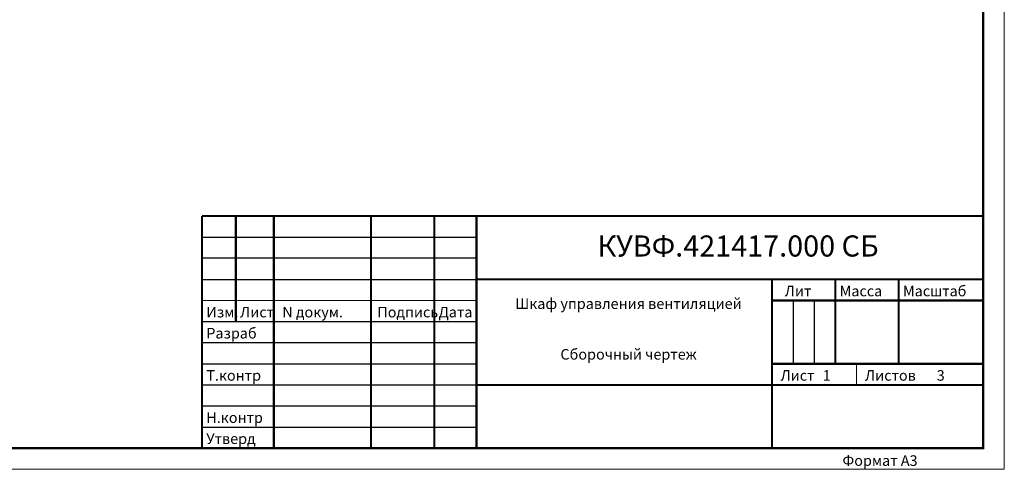
# Model space of a CAD drawing. Units: millimetres. Extents: x 0 to 7620, y 0 to 297.
# Drawn here: x 5587 to 5820, y 0 to 107 of the extents above; entities that cross this region are included whole.
import ezdxf
from ezdxf.enums import TextEntityAlignment as Align

# ---------------------------------------------------------------- set-up
doc = ezdxf.new("R2010")
doc.units = ezdxf.units.MM
doc.layers.add('ЛИСТ', color=4, linetype='Continuous')
doc.styles.add('TEXT', font='isocpeur.ttf')

# ---------------------------------------------------------------- blocks, each defined once
blk = doc.blocks.new('А3_1')
at = {"lineweight": 5}
for p in [(420, 297), (0, 0)]:
    blk.add_line(p, (420, 0), dxfattribs=at)
at = {"const_width": 0.5}
blk.add_lwpolyline([(20, 5), (20, 292), (415, 292), (415, 5), (20, 5)], dxfattribs=at)
at = {"color": 0, "linetype": 'Continuous', "style": 'TEXT'}
blk.add_text('Формат А3', height=2.5, dxfattribs=at).set_placement((381.67, 0.82))
blk = doc.blocks.new('ShtEskd1')
for p, q in [((-185, 50), (-120, 50)), ((-120, 45), (-185, 45)), ((-185, 40), (-120, 40)), ((-45, 35), (-45, 20)), ((-40, 35), (-40, 20)), ((-120, 25), (-185, 25)), ((-185, 20), (-121, 20)), ((-121, 20), (-120, 20)), ((-185, 15), (-120, 15)), ((-120, 10), (-185, 10)), ((-185, 5), (-120, 5))]:
    blk.add_line(p, q)
for points, const_width in [([(0, 55), (-185, 55)], 0.5), ([(-185, 55), (-185, 0)], 0.5), ([(-177, 30), (-177, 55)], 0.5), ([(-168, 55), (-168, 0)], 0.5), ([(-145, 0), (-145, 55)], 0.5), ([(-130, 55), (-130, 0)], 0.5), ([(-120, 55), (-120, 0)], 0.5), ([(0, 0), (0, 55)], 0.5), ([(-120, 40), (0, 40)], 0.5), ([(-50, 40), (-50, 0)], 0.5), ([(-35, 40), (-35, 20)], 0.5), ([(-20, 40), (-20, 20)], 0.5), ([(-120, 35), (-185, 35)], 0.3), ([(-50, 35), (0, 35)], 0.5), ([(-185, 30), (-120, 30)], 0.3), ([(-50, 20), (0, 20)], 0.5), ([(-30, 20), (-30, 15)], 0.3), ([(-120, 15), (0, 15)], 0.5), ([(-185, 0), (0, 0)], 0.5)]:
    blk.add_lwpolyline(points, dxfattribs=dict(const_width=const_width))
at = {"style": 'TEXT'}
for s, p in [('Лит', (-47, 36)), ('Масса', (-34, 36)), ('Масштаб', (-19, 36)), ('Изм.', (-184, 31)), ('Лист', (-176, 31)), ('N докум.', (-166, 31)), ('Подпись', (-143.5, 31)), ('Дата', (-129, 31)), ('Разраб', (-184, 26)), ('Т.контр', (-184, 16)), ('Лист', (-48, 16)), ('Листов', (-28, 16)), ('Н.контр', (-184, 6)), ('Утверд', (-184, 1))]:
    blk.add_text(s, height=2.5, dxfattribs=at).set_placement(p)

msp = doc.modelspace()

# ---------------------------------------------------------------- linework, layer by layer
at = {"layer": 'ЛИСТ', "lineweight": 5}
msp.add_line((5820, 0), (5400, 0), dxfattribs=at)

# ---------------------------------------------------------------- block references
at = {"layer": 'ЛИСТ'}
for name, p in [('А3_1', (5400, 0)), ('ShtEskd1', (5815, 5))]:
    msp.add_blockref(name, p, dxfattribs=at)

# ---------------------------------------------------------------- texts
at = {"layer": 'ЛИСТ', "style": 'TEXT'}
msp.add_text('КУВФ.421417.000 СБ', height=5, dxfattribs=at).set_placement((5723.66, 50.42))
msp.add_text('Шкаф управления вентиляцией', height=2.5, dxfattribs=at).set_placement((5731, 38), align=Align.CENTER)
at = {"layer": 'ЛИСТ', "linetype": 'Continuous', "style": 'TEXT'}
msp.add_text('Сборочный чертеж', height=2.5, dxfattribs=at).set_placement((5731, 26), align=Align.CENTER)
for s, p in [('1', (5777, 21)), ('3', (5804, 21))]:
    msp.add_text(s, height=2.5, dxfattribs=at).set_placement(p)

doc.saveas('drawing.dxf')
